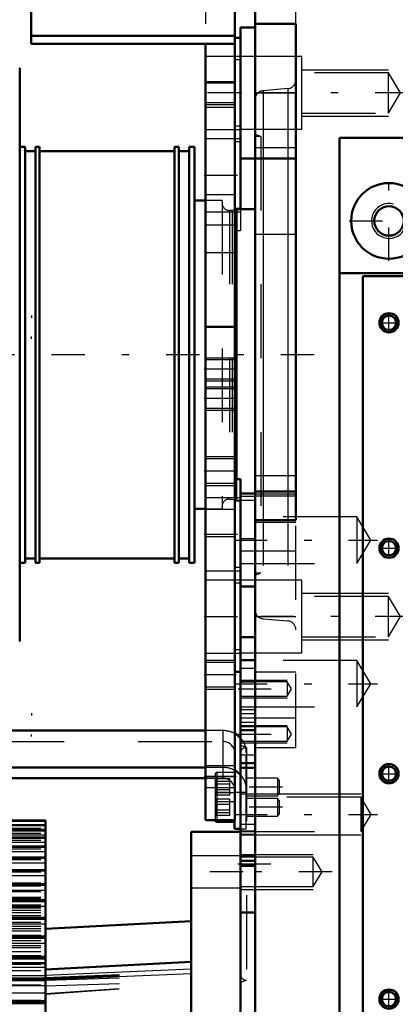
# Model space of a CAD drawing. Units: inches. Extents: x 13 to 241, y 18 to 222.
# Drawn here: x 80 to 85, y 145 to 158 of the extents above; entities that cross this region are included whole.
import ezdxf

# ---------------------------------------------------------------- set-up
doc = ezdxf.new("R2010")
doc.units = ezdxf.units.IN
doc.header["$MEASUREMENT"] = 0
doc.linetypes.add('Center', pattern=[1.5, 0.45, -0.5, 0.05, -0.5])
doc.linetypes.add('Dashed', pattern=[2, 1, -1])
for name, color, linetype, lineweight in [('2d ConnectionPoints', 7, 'Continuous', 50), ('AM_0', 7, 'Continuous', 50), ('AM_4', 3, 'Continuous', 25), ('AM_5', 3, 'Continuous', 25), ('AM_7', 7, 'Center', 25), ('AM_9', 6, 'Dashed', 25)]:
    doc.layers.add(name, color=color, linetype=linetype, lineweight=lineweight)

# ---------------------------------------------------------------- blocks, each defined once
blk = doc.blocks.new('108_SH5_L_L2_SPG_0_in_8BLHF_1_1_GN_Wire_Rope_Hoist_900')
at = {"layer": 'AM_0'}
for p, q in [((80.107, 161.443), (80.107, 157.777)), ((82.862, 161.443), (82.862, 147.27)), ((80.107, 157.886), (82.862, 157.886)), ((82.941, 157.861), (82.862, 157.861)), ((80.107, 157.777), (82.862, 157.777)), ((82.469, 157.777), (82.469, 147.27)), ((82.941, 156.227), (82.941, 155.549)), ((82.862, 153.947), (82.469, 153.947)), ((82.941, 151.888), (82.862, 151.888)), ((82.941, 151.888), (82.941, 151.691)), ((82.941, 150.432), (82.941, 149.954)), ((82.862, 149.278), (82.941, 149.278)), ((82.862, 147.27), (82.469, 147.27))]:
    blk.add_line(p, q, dxfattribs=at)
at = {"layer": 'AM_4'}
for p, q in [((82.941, 156.662), (82.862, 156.662)), ((82.941, 155.549), (82.862, 155.549)), ((82.941, 150.689), (82.862, 150.689)), ((82.941, 149.576), (82.862, 149.576)), ((82.862, 147.861), (82.469, 147.861))]:
    blk.add_line(p, q, dxfattribs=at)
at = {"layer": 'AM_5'}
for p, q in [((82.469, 157.27), (82.862, 157.27)), ((82.469, 156.955), (82.862, 156.955)), ((82.469, 153.53), (82.862, 153.53)), ((82.469, 153.215), (82.862, 153.215)), ((82.469, 153.136), (82.862, 153.136)), ((82.469, 152.821), (82.862, 152.821)), ((82.469, 152.192), (82.862, 152.192)), ((82.469, 151.798), (82.862, 151.798)), ((82.469, 149.436), (82.862, 149.436)), ((82.469, 149.042), (82.862, 149.042))]:
    blk.add_line(p, q, dxfattribs=at)
at = {"layer": 'AM_7'}
for p, q in [((82.945, 157.113), (82.449, 157.113)), ((82.449, 155.999), (82.945, 155.999)), ((82.882, 153.373), (82.449, 153.373)), ((82.882, 152.979), (82.449, 152.979)), ((82.882, 151.995), (82.449, 151.995)), ((82.449, 151.14), (82.945, 151.14)), ((82.449, 150.026), (82.945, 150.026)), ((82.882, 149.239), (82.449, 149.239)), ((82.449, 147.861), (82.882, 147.861))]:
    blk.add_line(p, q, dxfattribs=at)
at = {"layer": 'AM_9'}
for p, q in [((82.469, 161.05), (82.469, 157.777)), ((82.941, 157.861), (82.941, 156.227)), ((82.941, 157.607), (82.469, 157.607)), ((82.941, 157.563), (82.862, 157.563)), ((82.862, 157.244), (82.469, 157.244)), ((82.469, 156.982), (82.862, 156.982)), ((82.862, 156.916), (82.469, 156.916)), ((82.469, 156.619), (82.941, 156.619)), ((82.941, 156.493), (82.469, 156.493)), ((82.941, 156.45), (82.862, 156.45)), ((82.862, 155.735), (82.469, 155.735)), ((82.941, 155.549), (82.941, 155.251)), ((82.469, 155.505), (82.941, 155.505)), ((82.862, 155.322), (82.469, 155.322)), ((82.862, 155.251), (82.941, 155.251)), ((82.862, 154.947), (82.469, 154.947)), ((82.862, 153.503), (82.469, 153.503)), ((82.469, 153.242), (82.862, 153.242)), ((82.862, 153.11), (82.469, 153.11)), ((82.469, 152.848), (82.862, 152.848)), ((82.862, 152.16), (82.469, 152.16)), ((82.469, 151.83), (82.862, 151.83)), ((82.941, 151.691), (82.941, 150.432)), ((82.941, 151.634), (82.469, 151.634)), ((82.941, 151.59), (82.862, 151.59)), ((82.862, 151.475), (82.469, 151.475)), ((82.862, 151.106), (82.469, 151.106)), ((82.469, 150.645), (82.941, 150.645)), ((82.941, 150.52), (82.469, 150.52)), ((82.941, 150.477), (82.862, 150.477)), ((82.941, 149.954), (82.941, 149.278)), ((82.469, 149.532), (82.941, 149.532)), ((82.862, 149.404), (82.469, 149.404)), ((82.469, 149.074), (82.862, 149.074)), ((82.862, 148.006), (82.469, 148.006)), ((82.469, 147.715), (82.862, 147.715))]:
    blk.add_line(p, q, dxfattribs=at)
blk = doc.blocks.new('109_SH5_L_L3_DP_0_in_8BLHF_1_1_GN_Wire_Rope_Hoist_900')
at = {"layer": 'AM_0'}
for p, q in [((82.469, 148.483), (79.32, 148.483)), ((82.469, 147.985), (77.554, 147.985)), ((77.554, 147.837), (82.469, 147.837)), ((82.861, 147.27), (82.861, 147.152)), ((82.622, 147.248), (82.861, 147.248)), ((82.861, 147.152), (82.941, 147.152))]:
    blk.add_line(p, q, dxfattribs=at)
blk.add_arc((82.622, 147.272), 0.0236, 183.5336, 270, dxfattribs=at)
for centre, start_param in [((82.704, 148.187), 3.859113), ((82.704, 147.689), 3.859115)]:
    blk.add_ellipse(centre, major_axis=(-0.315, 0), ratio=0.939693, start_param=start_param, end_param=4.184802, dxfattribs=at)
at = {"layer": 'AM_4'}
blk.add_line((82.622, 147.27), (82.622, 147.248), dxfattribs=at)
at = {"layer": 'AM_5'}
for p, q in [((80.115, 154.1), (80.115, 154.07)), ((80.115, 153.785), (80.115, 153.816)), ((80.115, 148.717), (80.115, 148.687)), ((80.115, 148.402), (80.115, 148.432)), ((82.862, 147.837), (82.862, 147.813)), ((82.862, 147.6), (82.862, 147.625)), ((82.862, 147.563), (82.862, 147.539)), ((82.862, 147.327), (82.862, 147.351))]:
    blk.add_line(p, q, dxfattribs=at)
at = {"layer": 'AM_7'}
for p, q in [((83.508, 147.719), (82.555, 147.719)), ((83.508, 147.445), (82.555, 147.445))]:
    blk.add_line(p, q, dxfattribs=at)
at = {"layer": 'AM_9'}
for p, q in [((82.704, 148.483), (82.469, 148.483)), ((82.704, 147.837), (82.704, 148.483)), ((77.554, 148.335), (82.704, 148.335)), ((82.861, 148.187), (82.861, 147.27)), ((83.019, 147.152), (83.019, 148.187)), ((82.704, 147.985), (82.469, 147.985)), ((82.469, 147.837), (82.704, 147.837)), ((82.598, 147.892), (82.598, 147.272)), ((82.795, 147.83), (82.598, 147.83)), ((82.598, 147.83), (82.618, 147.82)), ((82.795, 147.792), (82.598, 147.792)), ((82.861, 147.915), (82.622, 147.915)), ((82.622, 147.915), (82.622, 147.27)), ((82.795, 147.607), (82.795, 147.83)), ((83.44, 147.837), (83.019, 147.837)), ((83.464, 147.813), (83.44, 147.837)), ((83.44, 147.837), (83.44, 147.6)), ((83.464, 147.813), (83.464, 147.625)), ((82.795, 147.757), (82.598, 147.757)), ((82.795, 147.68), (82.598, 147.68)), ((82.795, 147.645), (82.598, 147.645)), ((82.795, 147.607), (82.598, 147.607)), ((82.795, 147.557), (82.598, 147.557)), ((82.598, 147.557), (82.618, 147.546)), ((82.861, 147.642), (82.622, 147.642)), ((82.622, 147.522), (82.861, 147.522)), ((82.795, 147.333), (82.795, 147.557)), ((82.861, 147.651), (83.019, 147.651)), ((82.862, 147.551), (82.862, 147.524)), ((83.019, 147.6), (83.44, 147.6)), ((83.44, 147.563), (83.019, 147.563)), ((83.44, 147.6), (83.464, 147.625)), ((83.44, 147.563), (83.44, 147.327)), ((83.464, 147.539), (83.44, 147.563)), ((83.464, 147.539), (83.464, 147.351)), ((82.795, 147.518), (82.598, 147.518)), ((82.795, 147.484), (82.598, 147.484)), ((82.795, 147.406), (82.598, 147.406)), ((82.795, 147.372), (82.598, 147.372)), ((82.795, 147.333), (82.598, 147.333)), ((82.862, 147.277), (82.862, 147.25)), ((83.019, 147.327), (83.44, 147.327)), ((83.44, 147.327), (83.464, 147.351)), ((82.941, 147.152), (83.019, 147.152))]:
    blk.add_line(p, q, dxfattribs=at)
for points in [[(82.622, 147.805), (82.61, 147.82), (82.598, 147.83)], [(82.598, 147.757), (82.619, 147.778), (82.624, 147.791), (82.622, 147.804), (82.622, 147.805)], [(82.622, 147.805), (82.611, 147.798), (82.598, 147.792)], [(82.598, 147.792), (82.619, 147.76), (82.624, 147.74), (82.622, 147.72), (82.61, 147.695), (82.598, 147.68)], [(82.598, 147.645), (82.619, 147.677), (82.624, 147.697), (82.622, 147.718), (82.61, 147.742), (82.598, 147.757)], [(82.598, 147.68), (82.619, 147.659), (82.624, 147.646), (82.622, 147.633), (82.622, 147.632)], [(82.622, 147.632), (82.618, 147.635), (82.598, 147.645)], [(82.622, 147.632), (82.61, 147.617), (82.598, 147.607)], [(82.622, 147.532), (82.61, 147.547), (82.598, 147.557)], [(82.598, 147.484), (82.619, 147.504), (82.624, 147.517), (82.622, 147.531), (82.622, 147.532)], [(82.622, 147.532), (82.611, 147.524), (82.598, 147.518)], [(82.622, 147.621), (82.624, 147.628), (82.622, 147.632)], [(82.598, 147.518), (82.619, 147.487), (82.624, 147.467), (82.622, 147.446), (82.61, 147.422), (82.598, 147.406)], [(82.598, 147.372), (82.619, 147.403), (82.624, 147.423), (82.622, 147.444), (82.61, 147.468), (82.598, 147.484)], [(82.598, 147.406), (82.619, 147.386), (82.624, 147.372), (82.622, 147.359), (82.61, 147.343), (82.598, 147.333)], [(82.622, 147.347), (82.624, 147.355), (82.618, 147.361), (82.598, 147.372)]]:
    blk.add_lwpolyline(points, dxfattribs=at)
for centre, start, end in [((82.622, 147.892), 90, 180), ((82.622, 147.618), 90, 180), ((82.622, 147.545), 180, 270), ((82.622, 147.272), 180, 183.5336)]:
    blk.add_arc(centre, 0.0236, start, end, dxfattribs=at)
for centre, major_axis, start_param, end_param in [((82.704, 148.187), (-0.315, 0), 4.184802, 4.712389), ((82.704, 148.187), (-0.157, 0), 3.141593, 4.712389), ((82.704, 148.187), (-0.315, 0), 3.141593, 3.859113), ((82.704, 147.689), (-0.315, 0), 4.184802, 4.712389), ((82.704, 147.689), (-0.157, 0), 3.141593, 4.712389), ((82.704, 147.689), (-0.315, 0), 3.141593, 3.859115)]:
    blk.add_ellipse(centre, major_axis=major_axis, ratio=0.939693, start_param=start_param, end_param=end_param, dxfattribs=at)
blk = doc.blocks.new('113_SH5_12_H72_50HZ_400V_Motor_0_in_8BLHF_1_1_GN_Wire_Rope_Hoist_900')
at = {"layer": 'AM_0'}
for p, q in [((80.303, 147.268), (69.24, 147.268)), ((80.303, 142.737), (80.303, 147.268)), ((80.303, 147.203), (69.24, 147.203)), ((80.303, 147.131), (69.24, 147.131)), ((80.303, 147.035), (69.24, 147.035)), ((82.272, 147.113), (82.941, 147.113)), ((82.272, 136.562), (82.272, 147.113)), ((80.303, 146.913), (69.24, 146.913)), ((80.303, 146.766), (69.24, 146.766)), ((80.303, 146.596), (69.24, 146.596)), ((82.941, 136.562), (82.941, 146.653)), ((80.303, 146.403), (69.24, 146.403)), ((80.303, 146.188), (69.24, 146.188)), ((80.303, 145.951), (69.24, 145.951)), ((82.272, 145.905), (80.303, 145.802)), ((80.303, 145.695), (69.24, 145.695)), ((80.303, 145.421), (69.24, 145.421)), ((82.272, 145.354), (80.303, 145.251)), ((80.303, 145.129), (69.24, 145.129)), ((80.303, 144.822), (69.24, 144.822))]:
    blk.add_line(p, q, dxfattribs=at)
at = {"layer": 'AM_4'}
for p, q in [((69.24, 147.256), (80.303, 147.256)), ((69.24, 147.209), (80.303, 147.209)), ((69.24, 147.202), (80.303, 147.202)), ((69.24, 147.2), (80.303, 147.2)), ((69.24, 147.147), (80.303, 147.147)), ((69.24, 147.13), (80.303, 147.13)), ((69.24, 147.128), (80.303, 147.128)), ((69.24, 147.071), (80.303, 147.071)), ((69.24, 147.033), (80.303, 147.033)), ((69.24, 147.029), (80.303, 147.029)), ((69.24, 146.971), (80.303, 146.971)), ((69.24, 146.909), (80.303, 146.909)), ((69.24, 146.905), (80.303, 146.905)), ((69.24, 146.845), (80.303, 146.845)), ((69.24, 146.762), (80.303, 146.762)), ((69.24, 146.757), (80.303, 146.757)), ((69.24, 146.694), (80.303, 146.694)), ((69.24, 146.59), (80.303, 146.59)), ((69.24, 146.585), (80.303, 146.585)), ((69.24, 146.521), (80.303, 146.521)), ((69.24, 146.395), (80.303, 146.395)), ((69.24, 146.389), (80.303, 146.389)), ((69.24, 146.324), (80.303, 146.324)), ((69.24, 146.178), (80.303, 146.178)), ((69.24, 146.171), (80.303, 146.171)), ((69.24, 146.105), (80.303, 146.105)), ((69.24, 145.94), (80.303, 145.94)), ((69.24, 145.932), (80.303, 145.932)), ((69.24, 145.866), (80.303, 145.866)), ((69.24, 145.682), (80.303, 145.682)), ((69.24, 145.674), (80.303, 145.674)), ((69.24, 145.607), (80.303, 145.607)), ((69.24, 145.405), (80.303, 145.405)), ((69.24, 145.396), (80.303, 145.396)), ((69.24, 145.329), (80.303, 145.329)), ((80.303, 145.175), (82.272, 145.257)), ((80.303, 145.115), (82.272, 145.197)), ((69.24, 145.11), (80.303, 145.11)), ((69.24, 145.101), (80.303, 145.101)), ((69.24, 145.035), (80.303, 145.035)), ((69.24, 144.8), (80.303, 144.8)), ((69.24, 144.791), (80.303, 144.791))]:
    blk.add_line(p, q, dxfattribs=at)
at = {"layer": 'AM_7'}
blk.add_line((82.975, 146.57), (82.238, 146.57), dxfattribs=at)
at = {"layer": 'AM_9'}
for p, q in [((69.24, 147.163), (80.303, 147.163)), ((69.24, 147.095), (80.303, 147.095)), ((69.24, 147.002), (80.303, 147.002)), ((69.24, 146.883), (80.303, 146.883)), ((69.24, 146.739), (80.303, 146.739)), ((82.941, 146.787), (82.272, 146.787)), ((69.24, 146.572), (80.303, 146.572)), ((69.24, 146.424), (80.303, 146.424)), ((69.24, 146.382), (80.303, 146.382)), ((69.24, 146.323), (80.303, 146.323)), ((82.272, 146.354), (82.941, 146.354)), ((69.24, 146.32), (80.303, 146.32)), ((69.24, 146.307), (80.303, 146.307)), ((69.24, 146.227), (80.303, 146.227)), ((69.24, 146.215), (80.303, 146.215)), ((69.24, 146.211), (80.303, 146.211)), ((69.24, 146.169), (80.303, 146.169)), ((69.24, 146.126), (80.303, 146.126)), ((69.24, 146.113), (80.303, 146.113)), ((69.24, 146.106), (80.303, 146.106)), ((69.24, 146.101), (80.303, 146.101)), ((69.24, 146.084), (80.303, 146.084)), ((69.24, 146.054), (80.303, 146.054)), ((69.24, 146.021), (80.303, 146.021)), ((69.24, 145.981), (80.303, 145.981)), ((69.24, 145.939), (80.303, 145.939)), ((69.24, 145.936), (80.303, 145.936)), ((69.24, 145.888), (80.303, 145.888)), ((69.24, 145.836), (80.303, 145.836)), ((69.24, 145.804), (80.303, 145.804)), ((69.24, 145.775), (80.303, 145.775)), ((69.24, 145.714), (80.303, 145.714)), ((69.24, 145.682), (80.303, 145.682)), ((69.24, 145.643), (80.303, 145.643)), ((69.24, 145.573), (80.303, 145.573)), ((69.24, 145.548), (80.303, 145.548)), ((69.24, 145.492), (80.303, 145.492)), ((69.24, 145.437), (80.303, 145.437)), ((69.24, 145.413), (80.303, 145.413)), ((69.24, 145.41), (80.303, 145.41)), ((69.24, 145.398), (80.303, 145.398)), ((69.24, 145.323), (80.303, 145.323)), ((80.303, 145.342), (72.528, 145.342)), ((72.528, 145.339), (80.303, 145.339)), ((72.528, 145.293), (80.303, 145.293)), ((80.303, 145.276), (72.528, 145.276)), ((69.24, 145.237), (80.303, 145.237)), ((69.24, 145.138), (80.303, 145.138)), ((72.528, 145.238), (80.303, 145.238)), ((72.528, 145.222), (80.303, 145.222)), ((72.528, 145.186), (80.303, 145.186)), ((80.303, 145.166), (72.528, 145.166)), ((80.303, 145.143), (82.272, 145.216)), ((80.303, 145.13), (82.272, 145.202)), ((80.303, 145.106), (82.272, 145.168)), ((69.24, 145.12), (80.303, 145.12)), ((69.24, 145.044), (80.303, 145.044)), ((80.303, 145.027), (82.272, 145.09)), ((80.303, 144.925), (82.272, 145.062)), ((80.303, 144.916), (82.272, 145.054)), ((69.24, 144.936), (80.303, 144.936)), ((72.528, 144.986), (80.303, 144.986)), ((72.528, 144.973), (80.303, 144.973)), ((80.303, 144.929), (72.528, 144.929)), ((72.528, 144.888), (80.303, 144.888)), ((72.528, 144.879), (80.303, 144.879)), ((72.528, 144.871), (80.303, 144.871)), ((69.24, 144.835), (80.303, 144.835)), ((69.24, 144.814), (80.303, 144.814)), ((72.528, 144.842), (80.303, 144.842)), ((72.528, 144.823), (80.303, 144.823)), ((80.303, 144.786), (72.528, 144.786))]:
    blk.add_line(p, q, dxfattribs=at)
blk = doc.blocks.new('114_SH5_12_H71_50HZ_400V_Gear_0_in_8BLHF_1_1_GN_Wire_Rope_Hoist_900')
at = {"layer": 'AM_0'}
for p, q in [((83.138, 135.499), (83.138, 160.302)), ((83.689, 158.049), (83.138, 158.049)), ((83.689, 151.329), (83.689, 158.049)), ((82.941, 156.227), (82.941, 157.999)), ((83.138, 157.999), (82.941, 157.999)), ((79.955, 157.448), (79.949, 157.448)), ((79.955, 157.448), (79.955, 149.692)), ((84.28, 156.504), (84.28, 139.297)), ((90.264, 156.504), (84.28, 156.504)), ((80.026, 156.385), (79.955, 156.385)), ((80.026, 156.385), (80.026, 150.755)), ((80.168, 156.326), (80.026, 156.326)), ((80.223, 156.385), (80.168, 156.385)), ((80.168, 156.385), (80.168, 150.755)), ((80.223, 156.385), (80.223, 150.755)), ((82.049, 156.326), (80.223, 156.326)), ((82.105, 156.385), (82.049, 156.385)), ((82.049, 156.385), (82.049, 150.755)), ((82.105, 156.385), (82.105, 150.755)), ((82.246, 156.326), (82.105, 156.326)), ((82.317, 156.385), (82.246, 156.385)), ((82.246, 156.385), (82.246, 150.755)), ((82.317, 156.385), (82.317, 150.755)), ((82.941, 156.227), (83.689, 156.227)), ((82.469, 155.656), (82.317, 155.656)), ((82.888, 155.538), (82.862, 155.531)), ((83.138, 155.538), (82.888, 155.538)), ((82.888, 155.538), (82.888, 151.888)), ((89.28, 154.672), (84.28, 154.672)), ((89.319, 154.633), (84.595, 154.633)), ((84.595, 154.633), (84.595, 141.168)), ((83.138, 151.691), (82.941, 151.691)), ((82.941, 150.432), (82.941, 151.691)), ((83.138, 151.719), (83.689, 151.719)), ((82.317, 151.483), (82.469, 151.483)), ((83.138, 151.329), (83.689, 151.329)), ((79.955, 150.755), (80.026, 150.755)), ((80.026, 150.814), (80.168, 150.814)), ((80.168, 150.755), (80.223, 150.755)), ((80.223, 150.814), (82.049, 150.814)), ((82.049, 150.755), (82.105, 150.755)), ((82.105, 150.814), (82.246, 150.814)), ((82.246, 150.755), (82.317, 150.755)), ((82.941, 150.432), (83.138, 150.432)), ((82.941, 150.026), (82.941, 146.019)), ((79.949, 149.692), (79.955, 149.692)), ((83.138, 149.748), (82.941, 149.748)), ((82.941, 148.488), (83.138, 148.488)), ((82.941, 148.041), (83.138, 148.041)), ((83.138, 147.979), (82.941, 147.979)), ((82.941, 146.719), (83.138, 146.719)), ((82.941, 146.653), (83.138, 146.653)), ((82.941, 146.019), (83.138, 146.019))]:
    blk.add_line(p, q, dxfattribs=at)
for centre, radius in [((84.949, 155.381), 0.512), ((84.949, 155.381), 0.199), ((84.949, 154.003), 0.13), ((84.949, 154.003), 0.0968), ((84.949, 150.952), 0.13), ((84.949, 150.952), 0.0968), ((84.949, 147.9), 0.13), ((84.949, 147.9), 0.0968), ((84.949, 144.849), 0.13), ((84.949, 144.849), 0.0968)]:
    blk.add_circle(centre, radius, dxfattribs=at)
at = {"layer": 'AM_4'}
for p, q in [((83.138, 156.373), (83.689, 156.373)), ((83.246, 156.227), (83.246, 151.719)), ((83.581, 156.227), (83.581, 151.719)), ((83.138, 151.689), (83.689, 151.689)), ((82.941, 148.156), (83.138, 148.156))]:
    blk.add_line(p, q, dxfattribs=at)
at = {"layer": 'AM_5'}
for p, q in [((83.768, 157.428), (84.941, 157.428)), ((83.768, 156.798), (84.941, 156.798)), ((83.768, 150.341), (84.941, 150.341)), ((83.768, 149.711), (84.941, 149.711)), ((82.941, 149.164), (83.571, 149.164)), ((82.941, 148.928), (83.571, 148.928)), ((82.941, 148.553), (83.571, 148.553)), ((82.941, 148.317), (83.571, 148.317)), ((82.941, 147.625), (84.567, 147.625)), ((82.941, 147.074), (84.567, 147.074)), ((82.941, 146.806), (83.925, 146.806)), ((82.941, 146.334), (83.925, 146.334))]:
    blk.add_line(p, q, dxfattribs=at)
for centre, radius in [((84.949, 155.381), 0.236), ((84.949, 154.003), 0.118), ((84.949, 150.952), 0.118), ((84.949, 147.9), 0.118), ((84.949, 144.849), 0.118)]:
    blk.add_arc(centre, radius, 75, 15, dxfattribs=at)
at = {"layer": 'AM_7'}
for p, q in [((85.213, 157.113), (82.833, 157.113)), ((84.949, 154.843), (84.949, 155.918)), ((84.412, 155.381), (85.486, 155.381)), ((84.949, 153.866), (84.949, 154.139)), ((84.813, 154.003), (85.085, 154.003)), ((82.853, 151.061), (84.793, 151.061)), ((84.949, 150.815), (84.949, 151.088)), ((84.813, 150.952), (85.085, 150.952)), ((85.213, 150.026), (82.833, 150.026)), ((82.853, 149.118), (84.793, 149.118)), ((82.907, 149.046), (83.664, 149.046)), ((82.907, 148.435), (83.664, 148.435)), ((84.949, 147.764), (84.949, 148.037)), ((84.813, 147.9), (85.085, 147.9)), ((82.853, 147.349), (84.795, 147.349)), ((82.902, 146.68), (83.768, 146.68)), ((84.181, 146.57), (82.882, 146.57)), ((84.949, 144.713), (84.949, 144.986)), ((84.813, 144.849), (85.085, 144.849))]:
    blk.add_line(p, q, dxfattribs=at)
at = {"layer": 'AM_9'}
for p, q in [((83.689, 158.049), (83.689, 160.302)), ((83.768, 157.605), (82.941, 157.605)), ((83.768, 156.621), (83.768, 157.605)), ((84.941, 157.385), (83.768, 157.385)), ((84.941, 156.841), (84.941, 157.385)), ((85.105, 157.113), (84.941, 157.385)), ((83.581, 157.173), (83.246, 157.143)), ((83.246, 157.143), (83.246, 156.227)), ((83.581, 157.173), (83.581, 156.227)), ((83.138, 157.113), (83.689, 157.113)), ((84.941, 156.841), (85.105, 157.113)), ((83.768, 156.841), (84.941, 156.841)), ((82.941, 156.621), (83.768, 156.621)), ((83.217, 156.523), (83.138, 156.551)), ((83.217, 156.523), (83.138, 156.523)), ((83.217, 156.523), (83.217, 150.617)), ((82.691, 155.656), (82.469, 155.656)), ((82.691, 155.656), (82.691, 151.483)), ((82.829, 155.523), (82.79, 155.523)), ((82.79, 155.523), (82.79, 151.617)), ((82.862, 155.531), (82.829, 155.523)), ((82.829, 155.523), (82.829, 151.617)), ((83.138, 155.204), (83.689, 155.204)), ((83.138, 151.936), (83.689, 151.936)), ((82.888, 151.888), (82.888, 151.601)), ((82.941, 151.657), (83.138, 151.657)), ((83.138, 151.662), (83.689, 151.662)), ((83.246, 151.719), (83.246, 149.996)), ((83.581, 151.719), (83.581, 149.967)), ((82.79, 151.617), (82.829, 151.617)), ((82.829, 151.617), (82.888, 151.601)), ((82.888, 151.601), (83.138, 151.601)), ((82.469, 151.483), (82.691, 151.483)), ((84.516, 151.376), (82.941, 151.376)), ((83.138, 151.306), (83.689, 151.306)), ((83.689, 148.255), (83.689, 151.329)), ((84.705, 151.061), (84.516, 151.376)), ((84.516, 151.376), (84.516, 150.746)), ((83.138, 151.079), (82.941, 151.079)), ((84.516, 150.746), (84.705, 151.061)), ((83.689, 150.912), (82.941, 150.912)), ((82.941, 150.746), (84.516, 150.746)), ((83.138, 150.617), (83.217, 150.617)), ((83.138, 150.588), (83.217, 150.617)), ((83.768, 150.519), (82.941, 150.519)), ((83.768, 149.534), (83.768, 150.519)), ((82.941, 150.026), (82.941, 150.432)), ((84.941, 150.299), (83.768, 150.299)), ((84.941, 149.754), (84.941, 150.299)), ((85.105, 150.026), (84.941, 150.299)), ((83.138, 150.026), (83.689, 150.026)), ((83.246, 149.996), (83.581, 149.967)), ((84.941, 149.754), (85.105, 150.026)), ((83.768, 149.754), (84.941, 149.754)), ((82.941, 149.534), (83.768, 149.534)), ((83.138, 149.441), (82.941, 149.441)), ((84.516, 149.433), (82.941, 149.433)), ((82.941, 149.433), (83.138, 149.433)), ((84.705, 149.118), (84.516, 149.433)), ((84.516, 149.433), (84.516, 148.803)), ((82.941, 149.326), (83.138, 149.326)), ((83.138, 149.278), (83.689, 149.278)), ((83.571, 149.143), (82.941, 149.143)), ((82.941, 149.141), (83.138, 149.141)), ((83.629, 149.046), (83.571, 149.143)), ((83.571, 149.143), (83.571, 148.949)), ((83.571, 148.949), (83.629, 149.046)), ((84.516, 148.803), (84.705, 149.118)), ((82.941, 148.949), (83.571, 148.949)), ((82.941, 148.803), (84.516, 148.803)), ((82.941, 148.769), (83.138, 148.769)), ((82.941, 148.713), (83.138, 148.713)), ((83.689, 148.649), (82.941, 148.649)), ((82.941, 148.599), (83.138, 148.599)), ((83.571, 148.532), (82.941, 148.532)), ((83.571, 148.532), (83.571, 148.338)), ((83.629, 148.435), (83.571, 148.532)), ((82.941, 148.338), (83.571, 148.338)), ((83.571, 148.338), (83.629, 148.435)), ((83.02, 148.255), (82.941, 148.283)), ((83.02, 148.255), (83.02, 145.105)), ((83.138, 148.255), (83.689, 148.255)), ((84.567, 147.582), (82.941, 147.582)), ((84.707, 147.349), (84.567, 147.582)), ((84.567, 147.582), (84.567, 147.116)), ((84.567, 147.116), (84.707, 147.349)), ((82.941, 147.218), (83.138, 147.218)), ((82.941, 146.719), (82.941, 147.121)), ((83.138, 147.121), (82.941, 147.121)), ((82.941, 147.116), (84.567, 147.116)), ((82.941, 147.113), (82.941, 144.711)), ((82.941, 147.083), (83.138, 147.083)), ((82.941, 147.075), (83.138, 147.075)), ((83.138, 146.789), (82.941, 146.789)), ((82.941, 146.778), (83.138, 146.778)), ((83.925, 146.769), (82.941, 146.769)), ((83.925, 146.371), (83.925, 146.769)), ((84.045, 146.57), (83.925, 146.769)), ((83.925, 146.371), (84.045, 146.57)), ((82.941, 146.371), (83.925, 146.371)), ((82.941, 145.077), (83.02, 145.105))]:
    blk.add_line(p, q, dxfattribs=at)
for centre, radius, start, end in [((83.571, 157.29), 0.118, 275, 360), ((83.256, 157.026), 0.118, 95, 180), ((82.79, 155.621), 0.0984, 180, 270), ((82.79, 151.519), 0.0984, 90, 180), ((83.256, 150.114), 0.118, 180, 265), ((83.571, 149.849), 0.118, 360, 85), ((83.02, 148.176), 0.0787, 90, 180), ((83.02, 145.184), 0.0787, 180, 270)]:
    blk.add_arc(centre, radius, start, end, dxfattribs=at)
blk = doc.blocks.new('115_0543417040_0_in_8BLHF_1_1_GN_Wire_Rope_Hoist_900')
at = {"layer": 'AM_7'}
blk.add_line((83.935, 153.57), (38.027, 153.57), dxfattribs=at)

msp = doc.modelspace()

# ---------------------------------------------------------------- linework, layer by layer
at = {"layer": '2d ConnectionPoints'}
for p in [(82.94104, 157.1131), (82.46876, 147.8608)]:
    msp.add_point(p, dxfattribs=at)

# ---------------------------------------------------------------- block references
for name in ['108_SH5_L_L2_SPG_0_in_8BLHF_1_1_GN_Wire_Rope_Hoist_900', '114_SH5_12_H71_50HZ_400V_Gear_0_in_8BLHF_1_1_GN_Wire_Rope_Hoist_900', '115_0543417040_0_in_8BLHF_1_1_GN_Wire_Rope_Hoist_900', '109_SH5_L_L3_DP_0_in_8BLHF_1_1_GN_Wire_Rope_Hoist_900', '113_SH5_12_H72_50HZ_400V_Motor_0_in_8BLHF_1_1_GN_Wire_Rope_Hoist_900']:
    msp.add_blockref(name, (0, 0))

doc.saveas('drawing.dxf')
